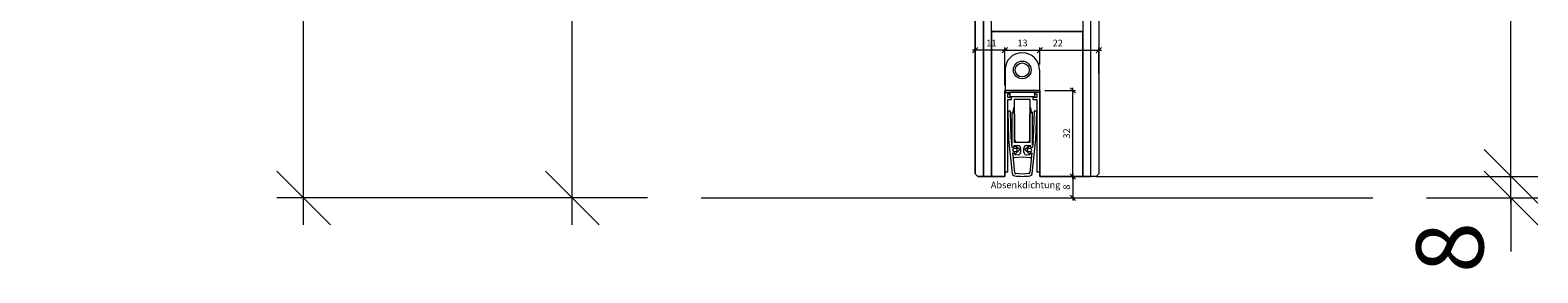
# Model space of a CAD drawing. Units: millimetres. Extents: x 72557 to 74706, y -7388 to -3137.
# Drawn here: x 74144 to 74706, y -6048 to -5958 of the extents above; entities that cross this region are included whole.
import ezdxf

# ---------------------------------------------------------------- set-up
doc = ezdxf.new("R2010")
doc.units = ezdxf.units.MM
doc.header["$PDMODE"] = 34
doc.header["$PDSIZE"] = 10
doc.layers.get('0').update_dxf_attribs({"color": 3, "lineweight": 35})
for name, color, linetype, lineweight in [('002_Vollinie_013', 4, 'Continuous', 13), ('050_Bem1', 4, 'Continuous', 13), ('050_Bem10', 4, 'Continuous', 13)]:
    doc.layers.add(name, color=color, linetype=linetype, lineweight=lineweight)
doc.styles.add('Beschlag', font='arial.ttf')
doc.styles.add('Masstext', font='arial.ttf')
doc.dimstyles.new('BEM_1', dxfattribs={"dimtxt": 2.5, "dimasz": 2, "dimexe": 1, "dimexo": 2, "dimgap": 1, "dimtad": 1, "dimdec": 1, "dimdsep": 46, "dimtxsty": 'Masstext', "dimblk1": 'OBLIQUE', "dimblk2": 'OBLIQUE', "dimsah": 1, "dimcen": 2, "dimdle": 1, "dimclrd": 256, "dimclre": 256, "dimclrt": 10, "dimadec": 1, "dimazin": 2, "dimtfac": 0.71, "dimtdec": 1, "dimtix": 1, "dimtmove": 2, "dimatfit": 3, "dimfxl": 1, "dimtolj": 1, "dimlwd": -1, "dimlwe": -1, "dimarcsym": 0})
doc.dimstyles.new('BEM_10', dxfattribs={"dimscale": 10, "dimtxt": 2.5, "dimasz": 2, "dimexe": 1, "dimexo": 2, "dimgap": 1, "dimtad": 1, "dimdec": 1, "dimdsep": 46, "dimtxsty": 'Masstext', "dimblk1": 'OBLIQUE', "dimblk2": 'OBLIQUE', "dimsah": 1, "dimcen": 2, "dimdle": 1, "dimclrd": 256, "dimclre": 256, "dimclrt": 10, "dimadec": 1, "dimazin": 2, "dimtfac": 0.714286, "dimtdec": 1, "dimtix": 1, "dimtmove": 2, "dimatfit": 3, "dimfxl": 1, "dimtolj": 1, "dimlwd": -1, "dimlwe": -1, "dimarcsym": 0})

# ---------------------------------------------------------------- blocks, each defined once
blk = doc.blocks.new('_Oblique')
at = {"color": 0, "lineweight": -2}
blk.add_line((-0.5, -0.5), (0.5, 0.5), dxfattribs=at)
blk = doc.blocks.new('*D47')
at = {"layer": '050_Bem10', "transparency": 16777216}
for p, q in [((74346.26, -6030.5), (74346.26, -4010.5)), ((74479.26, -4020.5), (74336.26, -4020.5)), ((74374.24, -6020.5), (74336.26, -6020.5))]:
    blk.add_line(p, q, dxfattribs=at)
at = {"layer": 'Defpoints', "color": 0, "lineweight": 5, "transparency": 16777216}
for p in [(74346.26, -4020.5), (74499.26, -4020.5), (74394.24, -6020.5)]:
    blk.add_point(p, dxfattribs=at)
at = {"layer": '050_Bem10', "transparency": 16777216, "xscale": 20, "yscale": 20, "zscale": 20}
for p, rotation in [((74346.26, -4020.5), 90), ((74346.26, -6020.5), 270)]:
    blk.add_blockref('_Oblique', p, dxfattribs=dict(at, rotation=rotation))
at = {"layer": '050_Bem10', "color": 10, "transparency": 16777216, "insert": (74323.5, -5020.5), "char_height": 25, "attachment_point": 5, "rotation": 90, "style": 'Masstext'}
blk.add_mtext('\\A1;LM 1 = 2000', dxfattribs=at)
blk = doc.blocks.new('*D42')
at = {"layer": '050_Bem10', "transparency": 16777216}
for p, q in [((74246.26, -6030.5), (74246.26, -3340.5)), ((74349.26, -3350.5), (74236.26, -3350.5)), ((74374.24, -6020.5), (74236.26, -6020.5))]:
    blk.add_line(p, q, dxfattribs=at)
at = {"layer": 'Defpoints', "color": 0, "lineweight": 5, "transparency": 16777216}
for p in [(74246.26, -3350.5), (74369.26, -3350.5), (74394.24, -6020.5)]:
    blk.add_point(p, dxfattribs=at)
at = {"layer": '050_Bem10', "transparency": 16777216, "xscale": 20, "yscale": 20, "zscale": 20}
for p, rotation in [((74246.26, -3350.5), 90), ((74246.26, -6020.5), 270)]:
    blk.add_blockref('_Oblique', p, dxfattribs=dict(at, rotation=rotation))
at = {"layer": '050_Bem10', "color": 10, "transparency": 16777216, "insert": (74223.5, -4685.5), "char_height": 25, "attachment_point": 5, "rotation": 90, "style": 'Masstext'}
blk.add_mtext('\\A1;LM 2 = 2670', dxfattribs=at)
blk = doc.blocks.new('*D43')
at = {"layer": '050_Bem10', "transparency": 16777216}
for p, q in [((74695.66, -6012.5), (74695.66, -5992.5)), ((74541.26, -6012.5), (74705.66, -6012.5)), ((74695.66, -6020.5), (74695.66, -6012.5)), ((74664.24, -6020.5), (74705.66, -6020.5)), ((74695.66, -6020.5), (74695.66, -6040.5))]:
    blk.add_line(p, q, dxfattribs=at)
at = {"layer": 'Defpoints', "color": 0, "lineweight": 5, "transparency": 16777216}
for p in [(74521.26, -6012.5), (74695.66, -6012.5), (74644.24, -6020.5)]:
    blk.add_point(p, dxfattribs=at)
at = {"layer": '050_Bem10', "transparency": 16777216, "xscale": 20, "yscale": 20, "zscale": 20}
for p, rotation in [((74695.66, -6012.5), 270), ((74695.66, -6020.5), 90)]:
    blk.add_blockref('_Oblique', p, dxfattribs=dict(at, rotation=rotation))
at = {"layer": '050_Bem10', "color": 10, "transparency": 16777216, "insert": (74672.89, -6039), "char_height": 25, "attachment_point": 5, "rotation": 90, "style": 'Masstext'}
blk.add_mtext('\\A1;8', dxfattribs=at)
blk = doc.blocks.new('*D44')
at = {"layer": '050_Bem10', "transparency": 16777216}
for p, q in [((74695.66, -6022.5), (74695.66, -3999.5)), ((74561.26, -4009.5), (74705.66, -4009.5)), ((74541.26, -6012.5), (74705.66, -6012.5))]:
    blk.add_line(p, q, dxfattribs=at)
at = {"layer": 'Defpoints', "color": 0, "lineweight": 5, "transparency": 16777216}
for p in [(74541.26, -4009.5), (74695.66, -4009.5), (74521.26, -6012.5)]:
    blk.add_point(p, dxfattribs=at)
at = {"layer": '050_Bem10', "transparency": 16777216, "xscale": 20, "yscale": 20, "zscale": 20}
for p, rotation in [((74695.66, -4009.5), 90), ((74695.66, -6012.5), 270)]:
    blk.add_blockref('_Oblique', p, dxfattribs=dict(at, rotation=rotation))
at = {"layer": '050_Bem10', "color": 10, "transparency": 16777216, "insert": (74672.88, -5011), "char_height": 25, "attachment_point": 5, "rotation": 90, "style": 'Masstext'}
blk.add_mtext('\\A1;2003', dxfattribs=at)
blk = doc.blocks.new('*D55')
at = {"layer": '050_Bem1', "transparency": 16777216}
for p, q in [((74522.14, -5980.5), (74533.54, -5980.5)), ((74532.54, -6013.5), (74532.54, -5979.5)), ((74522.24, -6012.5), (74533.54, -6012.5))]:
    blk.add_line(p, q, dxfattribs=at)
at = {"layer": 'Defpoints', "color": 0, "lineweight": 5, "transparency": 16777216}
for p in [(74520.14, -5980.5), (74532.54, -5980.5), (74520.24, -6012.5)]:
    blk.add_point(p, dxfattribs=at)
at = {"layer": '050_Bem1', "transparency": 16777216, "xscale": 2, "yscale": 2, "zscale": 2}
for p, rotation in [((74532.54, -5980.5), 90), ((74532.54, -6012.5), 270)]:
    blk.add_blockref('_Oblique', p, dxfattribs=dict(at, rotation=rotation))
at = {"layer": '050_Bem1', "color": 10, "transparency": 16777216, "insert": (74530.26, -5996.5), "char_height": 2.5, "attachment_point": 5, "rotation": 90, "style": 'Masstext'}
blk.add_mtext('\\A1;32', dxfattribs=at)
blk = doc.blocks.new('*D56')
at = {"layer": '050_Bem1', "transparency": 16777216}
for p, q in [((74507.24, -5970.85), (74507.24, -5964.49)), ((74520.24, -5970.85), (74520.24, -5964.49)), ((74506.24, -5965.49), (74521.24, -5965.49))]:
    blk.add_line(p, q, dxfattribs=at)
at = {"layer": 'Defpoints', "color": 0, "lineweight": 5, "transparency": 16777216}
for p in [(74520.24, -5965.49), (74507.24, -5972.85), (74520.24, -5972.85)]:
    blk.add_point(p, dxfattribs=at)
at = {"layer": '050_Bem1', "transparency": 16777216, "xscale": 2, "yscale": 2, "zscale": 2, "rotation": 180}
blk.add_blockref('_Oblique', (74507.24, -5965.49), dxfattribs=at)
at = {"layer": '050_Bem1', "transparency": 16777216, "xscale": 2, "yscale": 2, "zscale": 2}
blk.add_blockref('_Oblique', (74520.24, -5965.49), dxfattribs=at)
at = {"layer": '050_Bem1', "color": 10, "transparency": 16777216, "insert": (74513.85, -5962.77), "char_height": 2.5, "attachment_point": 5, "style": 'Masstext'}
blk.add_mtext('\\A1;13', dxfattribs=at)
blk = doc.blocks.new('*D57')
at = {"layer": '050_Bem1', "transparency": 16777216}
for p, q in [((74520.24, -5970.85), (74520.24, -5964.49)), ((74542.26, -5974.2), (74542.26, -5964.49)), ((74519.24, -5965.49), (74543.26, -5965.49))]:
    blk.add_line(p, q, dxfattribs=at)
at = {"layer": 'Defpoints', "color": 0, "lineweight": 5, "transparency": 16777216}
for p in [(74542.26, -5965.49), (74520.24, -5972.85), (74542.26, -5976.2)]:
    blk.add_point(p, dxfattribs=at)
at = {"layer": '050_Bem1', "transparency": 16777216, "xscale": 2, "yscale": 2, "zscale": 2, "rotation": 180}
blk.add_blockref('_Oblique', (74520.24, -5965.49), dxfattribs=at)
at = {"layer": '050_Bem1', "transparency": 16777216, "xscale": 2, "yscale": 2, "zscale": 2}
blk.add_blockref('_Oblique', (74542.26, -5965.49), dxfattribs=at)
at = {"layer": '050_Bem1', "color": 10, "transparency": 16777216, "insert": (74526.96, -5962.82), "char_height": 2.5, "attachment_point": 5, "style": 'Masstext'}
blk.add_mtext('\\A1;22', dxfattribs=at)
blk = doc.blocks.new('*D58')
at = {"layer": '050_Bem1', "transparency": 16777216}
for p, q in [((74522.24, -6012.5), (74533.54, -6012.5)), ((74532.54, -6011.5), (74532.54, -6021.5)), ((74523.55, -6020.5), (74533.54, -6020.5))]:
    blk.add_line(p, q, dxfattribs=at)
at = {"layer": 'Defpoints', "color": 0, "lineweight": 5, "transparency": 16777216}
for p in [(74520.24, -6012.5), (74521.55, -6020.5), (74532.54, -6020.5)]:
    blk.add_point(p, dxfattribs=at)
at = {"layer": '050_Bem1', "transparency": 16777216, "xscale": 2, "yscale": 2, "zscale": 2}
for p, rotation in [((74532.54, -6012.5), 90), ((74532.54, -6020.5), 270)]:
    blk.add_blockref('_Oblique', p, dxfattribs=dict(at, rotation=rotation))
at = {"layer": '050_Bem1', "color": 10, "transparency": 16777216, "insert": (74530.26, -6016.5), "char_height": 2.5, "attachment_point": 5, "rotation": 90, "style": 'Masstext'}
blk.add_mtext('\\A1;8', dxfattribs=at)
blk = doc.blocks.new('*D59')
at = {"layer": '050_Bem1', "transparency": 16777216}
for p, q in [((74496.26, -6009.5), (74496.26, -5964.49)), ((74507.24, -5978.5), (74507.24, -5964.49)), ((74508.24, -5965.49), (74495.26, -5965.49))]:
    blk.add_line(p, q, dxfattribs=at)
at = {"layer": 'Defpoints', "color": 0, "lineweight": 5, "transparency": 16777216}
for p in [(74496.26, -5965.49), (74507.24, -5980.5), (74496.26, -6011.5)]:
    blk.add_point(p, dxfattribs=at)
at = {"layer": '050_Bem1', "transparency": 16777216, "xscale": 2, "yscale": 2, "zscale": 2, "rotation": 180}
blk.add_blockref('_Oblique', (74496.26, -5965.49), dxfattribs=at)
at = {"layer": '050_Bem1', "transparency": 16777216, "xscale": 2, "yscale": 2, "zscale": 2}
blk.add_blockref('_Oblique', (74507.24, -5965.49), dxfattribs=at)
at = {"layer": '050_Bem1', "color": 10, "lineweight": 5, "transparency": 16777216, "insert": (74502.26, -5962.77), "char_height": 2.5, "attachment_point": 5, "style": 'Masstext'}
blk.add_mtext('\\A1;11', dxfattribs=at)

msp = doc.modelspace()

# ---------------------------------------------------------------- linework, layer by layer
at = {"layer": '002_Vollinie_013', "linetype": 'Continuous', "lineweight": 15}
for p, q in [((74507.3422, -5972.8045), (74507.3422, -5981.3045)), ((74520.1422, -5972.8045), (74520.1422, -5981.3045)), ((74507.2411, -5981.4993), (74507.2411, -6010.6545)), ((74507.2703, -5981.3045), (74509.0992, -5981.3045)), ((74508.3325, -5983.1045), (74508.3422, -5981.8045)), ((74508.3422, -5981.8045), (74509.0992, -5981.8045)), ((74509.0992, -5981.3045), (74509.0992, -5982.8045)), ((74518.3852, -5981.3045), (74509.0992, -5981.3045)), ((74520.2141, -5981.3045), (74518.3852, -5981.3045)), ((74518.3852, -5982.8045), (74518.3852, -5981.3045)), ((74518.3852, -5981.8045), (74519.1422, -5981.8045)), ((74519.1422, -5981.8045), (74519.1518, -5983.1045)), ((74520.2611, -6010.6545), (74520.2433, -5981.4993)), ((74509.5922, -5983.1045), (74508.3325, -5983.1045)), ((74508.3422, -5983.9045), (74509.5922, -5983.9045)), ((74508.36, -6010.6619), (74508.3422, -5983.9045)), ((74518.3852, -5982.8045), (74509.0992, -5982.8045)), ((74509.7422, -5983.7545), (74509.7422, -5983.2545)), ((74510.7422, -5983.8045), (74510.7422, -5999.8045)), ((74516.7422, -5983.8045), (74510.7422, -5983.8045)), ((74516.7422, -5999.8045), (74516.7422, -5983.8045)), ((74517.7422, -5983.2545), (74517.7422, -5983.7545)), ((74519.1518, -5983.1045), (74517.8922, -5983.1045)), ((74517.8922, -5983.9045), (74519.1422, -5983.9045)), ((74519.1422, -5983.9045), (74519.1422, -6010.6619)), ((74509.3351, -5988.1791), (74508.3356, -5988.2105)), ((74508.3356, -5988.2105), (74508.6693, -5998.7383)), ((74509.6636, -5998.6312), (74509.3351, -5988.1791)), ((74509.8922, -5988.8045), (74509.8922, -6000.7811)), ((74510.1922, -5988.6045), (74510.0922, -5988.6045)), ((74510.1922, -5988.6045), (74510.8922, -5989.3045)), ((74510.8922, -5989.3045), (74510.8922, -5998.8045)), ((74516.5922, -5989.3045), (74517.2922, -5988.6045)), ((74516.5922, -5998.8045), (74516.5922, -5989.3045)), ((74517.3922, -5988.6045), (74517.2922, -5988.6045)), ((74517.5922, -6000.7811), (74517.5922, -5988.8045)), ((74518.1493, -5988.1791), (74517.8208, -5998.6312)), ((74519.1488, -5988.2105), (74518.1493, -5988.1791)), ((74518.8151, -5998.7383), (74519.1488, -5988.2105)), ((74508.6693, -5998.7383), (74510.0034, -6011.406)), ((74509.7694, -5998.6201), (74509.6636, -5998.6312)), ((74509.8299, -5999.1963), (74509.7694, -5998.6201)), ((74517.481, -6011.406), (74518.8151, -5998.7383)), ((74517.715, -5998.6201), (74517.6544, -5999.1963)), ((74517.8208, -5998.6312), (74517.715, -5998.6201)), ((74509.7268, -5999.2072), (74509.8299, -5999.1963)), ((74509.9881, -6001.6935), (74509.7268, -5999.2072)), ((74510.734, -6001.6151), (74509.9881, -6001.6935)), ((74510.1977, -6001.5843), (74510.5283, -6001.6367)), ((74510.2071, -6003.7775), (74510.953, -6003.6991)), ((74510.9687, -6011.0234), (74510.2071, -6003.7775)), ((74510.7571, -6003.7889), (74510.4422, -6003.9098)), ((74511.3306, -6002.0802), (74510.6033, -6002.1798)), ((74510.7078, -6003.1738), (74511.4399, -6003.12)), ((74510.7176, -6001.0045), (74512.1422, -6001.0045)), ((74510.7609, -6001.416), (74510.7176, -6001.0045)), ((74510.7422, -5999.8045), (74516.7422, -5999.8045)), ((74510.7611, -6001.4554), (74510.7609, -6001.416)), ((74511.0939, -6004.5848), (74511.0277, -6003.9547)), ((74512.2467, -6004.4636), (74511.0939, -6004.5848)), ((74512.8371, -6002.4475), (74511.201, -6001.3356)), ((74511.4679, -6003.8754), (74512.8371, -6002.4475)), ((74511.8922, -5999.8045), (74515.5922, -5999.8045)), ((74513.1422, -6002.0045), (74513.1422, -6003.4691)), ((74514.3422, -6003.4691), (74514.3422, -6002.0045)), ((74516.2834, -6001.3356), (74514.6473, -6002.4475)), ((74514.6473, -6002.4475), (74516.0165, -6003.8754)), ((74516.3905, -6004.5848), (74515.2377, -6004.4636)), ((74515.3422, -6001.0045), (74516.7668, -6001.0045)), ((74516.0445, -6003.12), (74516.7766, -6003.1738)), ((74516.8811, -6002.1798), (74516.1538, -6002.0802)), ((74516.4567, -6003.9547), (74516.3905, -6004.5848)), ((74517.2773, -6003.7775), (74516.5157, -6011.0234)), ((74516.5314, -6003.6991), (74517.2773, -6003.7775)), ((74516.7235, -6001.416), (74516.7232, -6001.4554)), ((74516.7668, -6001.0045), (74516.7235, -6001.416)), ((74517.0422, -6003.9098), (74516.7272, -6003.7889)), ((74517.4963, -6001.6935), (74516.7504, -6001.6151)), ((74516.9561, -6001.6367), (74517.2866, -6001.5843)), ((74517.7576, -5999.2072), (74517.4963, -6001.6935)), ((74517.6544, -5999.1963), (74517.7576, -5999.2072)), ((74513.7422, -6005.3002), (74510.8469, -6005.6045)), ((74516.6375, -6005.6045), (74513.7422, -6005.3002)), ((74507.39, -6010.8056), (74508.2089, -6010.8108)), ((74519.2933, -6010.8108), (74520.1122, -6010.8056))]:
    msp.add_line(p, q, dxfattribs=at)
at = {"layer": '002_Vollinie_013'}
for points in [[(74517.2595, -4024.4996), (74523.7595, -4024.4996), (74523.7595, -4010.4996), (74524.7595, -4009.4996), (74541.2595, -4009.4996), (74542.2595, -4010.4996), (74542.2595, -6011.4996), (74541.2595, -6012.4996), (74520.2411, -6012.4996), (74520.2411, -5980.4992), (74507.2411, -5980.498), (74507.2411, -6012.4984), (74497.2595, -6012.4996), (74496.2595, -6011.4996), (74496.2595, -4025.4996), (74497.2595, -4024.4996), (74502.2595, -4024.4996), (74502.2595, -4025.9996), (74517.2595, -4025.9996), (74517.2595, -4024.4996)], [(74394.2422, -6020.5001), (74644.2422, -6020.5001)]]:
    msp.add_lwpolyline(points, dxfattribs=at)
at = {"layer": '002_Vollinie_013', "linetype": 'Continuous', "lineweight": 15, "flags": 128}
for points in [[(74507.2703, -5981.3045), (74507.2554, -5981.3634), (74507.2411, -5981.4993)], [(74520.2433, -5981.4993), (74520.2289, -5981.3634), (74520.2141, -5981.3045)]]:
    msp.add_lwpolyline(points, dxfattribs=at)
at = {"layer": '002_Vollinie_013', "linetype": 'Continuous', "lineweight": 15}
for radius in [3.3, 2.6]:
    msp.add_circle((74513.7422, -5972.8465), radius, dxfattribs=at)
for centre, radius, start, end in [((74513.7422, -5972.8045), 6.4, 0, 180), ((74509.5922, -5983.2545), 0.15, 0, 90), ((74509.5922, -5983.7545), 0.15, 270, 0), ((74513.7422, -5988.0545), 3.35, 153.575608, 194.930043), ((74513.7422, -5988.0545), 3.15, 162.24721, 197.75279), ((74513.7422, -5988.0545), 3.35, 345.069957, 26.424392), ((74513.7422, -5988.0545), 3.15, 342.24721, 17.75279), ((74517.8922, -5983.2545), 0.15, 90, 180), ((74517.8922, -5983.7545), 0.15, 180, 270), ((74510.0922, -5988.8045), 0.2, 90, 180), ((74517.3922, -5988.8045), 0.2, 0, 90), ((74511.8922, -5998.8045), 1, 180, 270), ((74515.5922, -5998.8045), 1, 270, 0), ((74510.2447, -6001.288), 0.3, 193.312825, 261), ((74510.6711, -6002.6752), 0.5, 97.795497, 274.204503), ((74510.5497, -6004.1899), 0.3, 111, 178.687175), ((74510.5599, -6001.4371), 0.2021, 291, 330.724045), ((74511.0323, -6001.5837), 0.3, 55.798695, 186), ((74510.8288, -6003.9756), 0.2, 6, 111), ((74511.2514, -6003.6677), 0.3, 186, 316.201305), ((74511.3984, -6002.5756), 0.5, 3.363372, 97.795497), ((74511.4032, -6002.6214), 0.5, 274.204503, 8.636628), ((74512.1422, -6002.0045), 1, 0, 90), ((74512.1422, -6003.4691), 1, 276, 0), ((74515.3422, -6002.0045), 1, 90, 180), ((74515.3422, -6003.4691), 1, 180, 264), ((74516.0811, -6002.6214), 0.5, 171.363372, 265.795497), ((74516.0859, -6002.5756), 0.5, 82.204503, 176.636628), ((74516.233, -6003.6677), 0.3, 223.798695, 354), ((74516.452, -6001.5837), 0.3, 354, 124.201305), ((74516.6556, -6003.9756), 0.2, 69, 174), ((74516.9245, -6001.4371), 0.2021, 209.275955, 249), ((74516.8132, -6002.6752), 0.5, 265.795497, 82.204503), ((74516.9347, -6004.1899), 0.3, 1.312825, 69), ((74517.2397, -6001.288), 0.3, 279, 346.687175), ((74510.8469, -6005.1045), 0.5, 191.662951, 270), ((74516.6375, -6005.1045), 0.5, 270, 348.337049), ((74507.3911, -6010.6556), 0.15, 179.574162, 269.574162), ((74508.21, -6010.6608), 0.15, 269.574162, 359.574162), ((74510.9979, -6011.3013), 1, 186.011857, 261.873164), ((74513.7422, -5992.0834), 20.4128, 261.873164, 278.126836), ((74511.2032, -6011.2105), 0.3, 141.416859, 329.69824), ((74513.7422, -5992.0834), 19.4128, 263.255236, 276.744764), ((74516.2812, -6011.2105), 0.3, 210.30176, 38.583141), ((74516.4865, -6011.3013), 1, 278.126836, 353.988143), ((74519.2922, -6010.6608), 0.15, 180.425838, 270.425838), ((74520.1111, -6010.6556), 0.15, 270.425838, 0.425838)]:
    msp.add_arc(centre, radius, start, end, dxfattribs=at)
at = {"layer": '050_Bem1'}
for points in [[(74536.2595, -6012.4996), (74539.2595, -6012.4996), (74539.2595, -4009.4996), (74536.2595, -4009.4996)], [(74499.2595, -6012.4996), (74502.2595, -6012.4996), (74502.2595, -4024.4996), (74499.2595, -4024.4996)], [(74507.2411, -6012.4988), (74507.2411, -5980.4977), (74520.2411, -5980.4977), (74520.2411, -6012.4988), (74536.2589, -6012.4996), (74536.2589, -5958.4996), (74502.2589, -5958.4996), (74502.2589, -6012.4996)]]:
    msp.add_lwpolyline(points, close=True, dxfattribs=at)
for points in [[(74539.2595, -4009.4996), (74541.2595, -4009.4996), (74542.2595, -4010.4996), (74542.2595, -6011.4996), (74541.2595, -6012.4996), (74539.2595, -6012.4996), (74539.2595, -4009.4996)], [(74499.2595, -6012.4996), (74499.2595, -4024.4996), (74497.2595, -4024.4996), (74496.2595, -4025.4996), (74496.2595, -6011.4996), (74497.2595, -6012.4996), (74499.2595, -6012.4996)], [(74502.2589, -5957.9996), (74502.2595, -5958.4996), (74536.2589, -5958.4996)]]:
    msp.add_lwpolyline(points, dxfattribs=at)

# ---------------------------------------------------------------- texts
at = {"layer": '050_Bem1', "insert": (74502.0548, -6014.4223), "char_height": 2.5, "width": 7.930427, "attachment_point": 1, "style": 'Beschlag'}
msp.add_mtext('Absenkdichtung', dxfattribs=at)

# ---------------------------------------------------------------- dimensions: what is measured, and where the dimension line sits
at = {"layer": '050_Bem1', "color": 10, "lineweight": 5}
dim = msp.add_linear_dim(base=(74496.2589, -5965.4873), p1=(74507.2411, -5980.4977), p2=(74496.2589, -6011.4996), dimstyle='BEM_1', dxfattribs=at)
dim.commit()
dim.dimension.update_dxf_attribs({"geometry": '*D59', "text_midpoint": (74502.2589, -5962.7681), "dimtype": 160})
at = {"layer": '050_Bem1'}
for base, p1, p2, picture, middle in [((74520.2411, -5965.4873), (74507.2411, -5972.8465), (74520.2411, -5972.8465), '*D56', (74513.8483, -5962.7681)), ((74542.2589, -5965.4873), (74520.2411, -5972.8465), (74542.2589, -5976.1959), '*D57', (74526.9616, -5962.8232))]:
    dim = msp.add_linear_dim(base=base, p1=p1, p2=p2, dimstyle='BEM_1', dxfattribs=at)
    dim.commit()
    dim.dimension.update_dxf_attribs({"geometry": picture, "text_midpoint": middle, "dimtype": 160})
for base, p1, p2, picture, middle in [((74532.5353, -5980.4977), (74520.2422, -6012.4988), (74520.1422, -5980.4977), '*D55', (74530.258, -5996.4982)), ((74532.5353, -6020.4959), (74520.2411, -6012.4988), (74521.5514, -6020.4959), '*D58', (74530.2589, -6016.4973))]:
    dim = msp.add_linear_dim(base=base, p1=p1, p2=p2, angle=90, dimstyle='BEM_1', dxfattribs=at)
    dim.commit()
    dim.dimension.update_dxf_attribs({"geometry": picture, "text_midpoint": middle})
at = {"layer": '050_Bem10'}
for base, p2, text, picture, middle in [((74246.2595, -3350.4996), (74369.2598, -3350.4996), 'LM 2 = <>', '*D42', (74223.4952, -4685.4998)), ((74346.2595, -4020.4996), (74499.2598, -4020.4996), 'LM 1 = <>', '*D47', (74323.4952, -5020.4998))]:
    dim = msp.add_linear_dim(base=base, p1=(74394.2422, -6020.5001), p2=p2, angle=90, text=text, dimstyle='BEM_10', dxfattribs=at)
    dim.commit()
    dim.dimension.update_dxf_attribs({"geometry": picture, "text_midpoint": middle})
dim = msp.add_linear_dim(base=(74695.6557, -4009.4996), p1=(74521.2595, -6012.4996), p2=(74541.2595, -4009.4996), angle=90, dimstyle='BEM_10', dxfattribs=at)
dim.commit()
dim.dimension.update_dxf_attribs({"geometry": '*D44', "text_midpoint": (74672.8829, -5010.9996)})
dim = msp.add_linear_dim(base=(74695.6557, -6012.4996), p1=(74644.2422, -6020.5001), p2=(74521.2595, -6012.4996), angle=90, dimstyle='BEM_10', dxfattribs=at)
dim.commit()
dim.dimension.update_dxf_attribs({"geometry": '*D43', "text_midpoint": (74672.8914, -6039.0002), "dimtype": 160})

doc.saveas('drawing.dxf')
